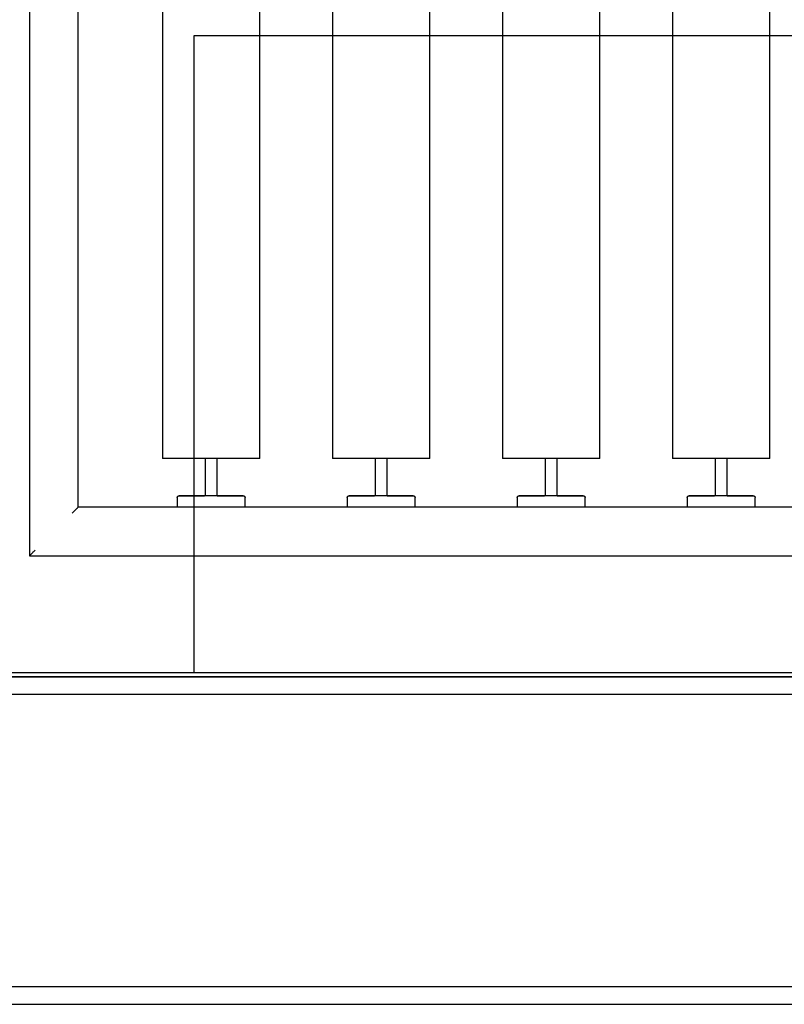
# Model space of a CAD drawing. Extents: x -47523 to 44331, y -18135 to 42541.
# Drawn here: x -9863 to -9471, y 11717 to 12222 of the extents above; entities that cross this region are included whole.
import ezdxf

# ---------------------------------------------------------------- set-up
doc = ezdxf.new("R2010")
doc.units = 0
for name, color, linetype in [('X-2864-HOT-F$0$A-GENM-____-MCUT', 11, 'CONTINUOUS'), ('X-2864-HOT-F$0$A-GENM-____-OTLN', 11, 'CONTINUOUS'), ('X-2864-HOT-F$0$A-WALL-____-MCUT', 8, 'CONTINUOUS'), ('X-2864-HOT-F$0$I-WALL-____-MCUT', 8, 'CONTINUOUS'), ('X-XREF', 7, 'CONTINUOUS')]:
    doc.layers.add(name, color=color, linetype=linetype)

# ---------------------------------------------------------------- blocks, each defined once
blk = doc.blocks.new('X-2864-HOT-F')
at = {"layer": 'X-2864-HOT-F$0$A-GENM-____-MCUT'}
for p, q in [((-13575.35, 11885.25), (-6264.35, 11885.25)), ((-6266.35, 11887.25), (-11173.28, 11887.25))]:
    blk.add_line(p, q, dxfattribs=at)
at = {"layer": 'X-2864-HOT-F$0$A-GENM-____-OTLN'}
for p, q in [((-9858.39, 12527.25), (-9858.39, 11947.25)), ((-9833.39, 11972.25), (-9833.39, 12502.25)), ((-9790.2, 12477.25), (-9790.2, 11997.25)), ((-9740.2, 11997.25), (-9740.2, 12477.25)), ((-9703.04, 12477.25), (-9703.04, 11997.25)), ((-9653.04, 11997.25), (-9653.04, 12477.25)), ((-9615.88, 12477.25), (-9615.88, 11997.25)), ((-9565.88, 11997.25), (-9565.88, 12477.25)), ((-9528.72, 12477.25), (-9528.72, 11997.25)), ((-9478.72, 11997.25), (-9478.72, 12477.25)), ((-9773.89, 12214.25), (-9173.89, 12214.25)), ((-9773.89, 11887.25), (-9773.89, 12214.25)), ((-9740.2, 11997.25), (-9790.2, 11997.25)), ((-9768.27, 11997.25), (-9768.27, 11978.18)), ((-9762.13, 11978.18), (-9762.13, 11997.25)), ((-9653.04, 11997.25), (-9703.04, 11997.25)), ((-9681.11, 11997.25), (-9681.11, 11978.18)), ((-9674.97, 11978.18), (-9674.97, 11997.25)), ((-9565.88, 11997.25), (-9615.88, 11997.25)), ((-9593.95, 11997.25), (-9593.95, 11978.18)), ((-9587.81, 11978.18), (-9587.81, 11997.25)), ((-9478.72, 11997.25), (-9528.72, 11997.25)), ((-9506.79, 11997.25), (-9506.79, 11978.18)), ((-9500.65, 11978.18), (-9500.65, 11997.25)), ((-9782.59, 11977.3), (-9782.58, 11977.34)), ((-9782.59, 11977.26), (-9782.59, 11977.3)), ((-9782.59, 11977.22), (-9782.59, 11977.26)), ((-9782.59, 11977.18), (-9782.59, 11977.22)), ((-9782.59, 11977.18), (-9782.59, 11972.25)), ((-9782.58, 11977.34), (-9782.57, 11977.38)), ((-9782.57, 11977.42), (-9782.56, 11977.46)), ((-9782.57, 11977.38), (-9782.57, 11977.42)), ((-9782.56, 11977.46), (-9782.54, 11977.49)), ((-9782.54, 11977.49), (-9782.53, 11977.53)), ((-9782.53, 11977.53), (-9782.52, 11977.57)), ((-9782.52, 11977.57), (-9782.5, 11977.6)), ((-9782.5, 11977.6), (-9782.48, 11977.64)), ((-9782.48, 11977.64), (-9782.46, 11977.68)), ((-9782.46, 11977.68), (-9782.44, 11977.71)), ((-9782.44, 11977.71), (-9782.42, 11977.74)), ((-9782.42, 11977.74), (-9782.4, 11977.78)), ((-9782.4, 11977.78), (-9782.37, 11977.81)), ((-9782.37, 11977.81), (-9782.35, 11977.84)), ((-9782.35, 11977.84), (-9782.32, 11977.87)), ((-9782.32, 11977.87), (-9782.29, 11977.9)), ((-9782.29, 11977.9), (-9782.26, 11977.92)), ((-9782.26, 11977.92), (-9782.23, 11977.95)), ((-9782.23, 11977.95), (-9782.2, 11977.97)), ((-9782.2, 11977.97), (-9782.17, 11978)), ((-9782.17, 11978), (-9782.13, 11978.02)), ((-9782.13, 11978.02), (-9782.1, 11978.04)), ((-9782.1, 11978.04), (-9782.07, 11978.06)), ((-9782.07, 11978.06), (-9782.03, 11978.08)), ((-9782.03, 11978.08), (-9781.99, 11978.1)), ((-9781.99, 11978.1), (-9781.96, 11978.11)), ((-9781.96, 11978.11), (-9781.92, 11978.12)), ((-9781.92, 11978.12), (-9781.88, 11978.14)), ((-9781.88, 11978.14), (-9781.84, 11978.15)), ((-9781.84, 11978.15), (-9781.8, 11978.16)), ((-9781.8, 11978.16), (-9781.76, 11978.16)), ((-9781.76, 11978.16), (-9781.72, 11978.17)), ((-9781.72, 11978.17), (-9781.68, 11978.17)), ((-9781.68, 11978.17), (-9781.64, 11978.18)), ((-9781.64, 11978.18), (-9781.6, 11978.18)), ((-9781.6, 11978.18), (-9781.59, 11978.18)), ((-9781.59, 11978.18), (-9781.58, 11978.18)), ((-9781.56, 11978.18), (-9781.59, 11978.18)), ((-9781.59, 11978.18), (-9781.59, 11978.18)), ((-9781.58, 11978.18), (-9781.54, 11978.18)), ((-9781.51, 11978.18), (-9781.56, 11978.18)), ((-9781.54, 11978.18), (-9781.48, 11978.18)), ((-9781.43, 11978.18), (-9781.51, 11978.18)), ((-9781.48, 11978.18), (-9781.38, 11978.18)), ((-9781.32, 11978.18), (-9781.43, 11978.18)), ((-9781.38, 11978.18), (-9781.27, 11978.18)), ((-9781.19, 11978.18), (-9781.32, 11978.18)), ((-9781.27, 11978.18), (-9781.12, 11978.18)), ((-9781.04, 11978.18), (-9781.19, 11978.18)), ((-9781.12, 11978.18), (-9780.96, 11978.18)), ((-9780.85, 11978.18), (-9781.04, 11978.18)), ((-9780.96, 11978.18), (-9780.76, 11978.18)), ((-9780.65, 11978.18), (-9780.85, 11978.18)), ((-9780.76, 11978.18), (-9780.54, 11978.18)), ((-9780.41, 11978.18), (-9780.65, 11978.18)), ((-9780.54, 11978.18), (-9780.3, 11978.18)), ((-9780.16, 11978.18), (-9780.41, 11978.18)), ((-9780.3, 11978.18), (-9780.03, 11978.18)), ((-9779.88, 11978.18), (-9780.16, 11978.18)), ((-9780.03, 11978.18), (-9779.74, 11978.18)), ((-9779.57, 11978.18), (-9779.88, 11978.18)), ((-9779.74, 11978.18), (-9779.43, 11978.18)), ((-9779.25, 11978.18), (-9779.57, 11978.18)), ((-9779.43, 11978.18), (-9779.09, 11978.18)), ((-9778.9, 11978.18), (-9779.25, 11978.18)), ((-9779.09, 11978.18), (-9778.73, 11978.18)), ((-9778.53, 11978.18), (-9778.9, 11978.18)), ((-9778.73, 11978.18), (-9778.35, 11978.18)), ((-9778.14, 11978.18), (-9778.53, 11978.18)), ((-9778.35, 11978.18), (-9777.95, 11978.18)), ((-9777.72, 11978.18), (-9778.14, 11978.18)), ((-9777.95, 11978.18), (-9777.53, 11978.18)), ((-9777.29, 11978.18), (-9777.72, 11978.18)), ((-9777.53, 11978.18), (-9777.08, 11978.18)), ((-9776.84, 11978.18), (-9777.29, 11978.18)), ((-9777.08, 11978.18), (-9776.62, 11978.18)), ((-9776.37, 11978.18), (-9776.84, 11978.18)), ((-9776.62, 11978.18), (-9776.14, 11978.18)), ((-9775.88, 11978.18), (-9776.37, 11978.18)), ((-9776.14, 11978.18), (-9775.65, 11978.18)), ((-9775.37, 11978.18), (-9775.88, 11978.18)), ((-9775.65, 11978.18), (-9775.13, 11978.18)), ((-9774.85, 11978.18), (-9775.37, 11978.18)), ((-9775.13, 11978.18), (-9774.6, 11978.18)), ((-9774.31, 11978.18), (-9774.85, 11978.18)), ((-9774.6, 11978.18), (-9774.06, 11978.18)), ((-9773.76, 11978.18), (-9774.31, 11978.18)), ((-9774.06, 11978.18), (-9773.5, 11978.18)), ((-9773.19, 11978.18), (-9773.76, 11978.18)), ((-9773.5, 11978.18), (-9772.93, 11978.18)), ((-9772.61, 11978.18), (-9773.19, 11978.18)), ((-9772.93, 11978.18), (-9772.34, 11978.18)), ((-9772.02, 11978.18), (-9772.61, 11978.18)), ((-9772.34, 11978.18), (-9771.75, 11978.18)), ((-9771.42, 11978.18), (-9772.02, 11978.18)), ((-9771.75, 11978.18), (-9771.14, 11978.18)), ((-9770.81, 11978.18), (-9771.42, 11978.18)), ((-9771.14, 11978.18), (-9770.52, 11978.18)), ((-9770.19, 11978.18), (-9770.81, 11978.18)), ((-9770.52, 11978.18), (-9769.9, 11978.18)), ((-9769.56, 11978.18), (-9770.19, 11978.18)), ((-9769.9, 11978.18), (-9769.27, 11978.18)), ((-9768.92, 11978.18), (-9769.56, 11978.18)), ((-9769.27, 11978.18), (-9768.63, 11978.18)), ((-9768.28, 11978.18), (-9768.92, 11978.18)), ((-9767.64, 11978.18), (-9768.28, 11978.18)), ((-9762.13, 11978.18), (-9768.27, 11978.18)), ((-9766.99, 11978.18), (-9767.64, 11978.18)), ((-9766.33, 11978.18), (-9766.99, 11978.18)), ((-9765.68, 11978.18), (-9766.33, 11978.18)), ((-9765.02, 11978.18), (-9765.68, 11978.18)), ((-9764.37, 11978.18), (-9765.02, 11978.18)), ((-9763.71, 11978.18), (-9764.37, 11978.18)), ((-9763.06, 11978.18), (-9763.71, 11978.18)), ((-9762.41, 11978.18), (-9763.06, 11978.18)), ((-9761.77, 11978.18), (-9762.41, 11978.18)), ((-9762.12, 11978.18), (-9761.48, 11978.18)), ((-9761.13, 11978.18), (-9761.77, 11978.18)), ((-9761.48, 11978.18), (-9760.84, 11978.18)), ((-9760.5, 11978.18), (-9761.13, 11978.18)), ((-9760.84, 11978.18), (-9760.21, 11978.18)), ((-9759.88, 11978.18), (-9760.5, 11978.18)), ((-9760.21, 11978.18), (-9759.59, 11978.18)), ((-9759.26, 11978.18), (-9759.88, 11978.18)), ((-9759.59, 11978.18), (-9758.98, 11978.18)), ((-9758.65, 11978.18), (-9759.26, 11978.18)), ((-9758.98, 11978.18), (-9758.38, 11978.18)), ((-9758.06, 11978.18), (-9758.65, 11978.18)), ((-9758.38, 11978.18), (-9757.79, 11978.18)), ((-9757.47, 11978.18), (-9758.06, 11978.18)), ((-9757.79, 11978.18), (-9757.21, 11978.18)), ((-9756.9, 11978.18), (-9757.47, 11978.18)), ((-9757.21, 11978.18), (-9756.64, 11978.18)), ((-9756.34, 11978.18), (-9756.9, 11978.18)), ((-9756.64, 11978.18), (-9756.09, 11978.18)), ((-9755.8, 11978.18), (-9756.34, 11978.18)), ((-9756.09, 11978.18), (-9755.55, 11978.18)), ((-9755.27, 11978.18), (-9755.8, 11978.18)), ((-9755.55, 11978.18), (-9755.03, 11978.18)), ((-9754.75, 11978.18), (-9755.27, 11978.18)), ((-9755.03, 11978.18), (-9754.52, 11978.18)), ((-9754.26, 11978.18), (-9754.75, 11978.18)), ((-9754.52, 11978.18), (-9754.04, 11978.18)), ((-9753.78, 11978.18), (-9754.26, 11978.18)), ((-9754.04, 11978.18), (-9753.56, 11978.18)), ((-9753.32, 11978.18), (-9753.78, 11978.18)), ((-9753.56, 11978.18), (-9753.11, 11978.18)), ((-9752.88, 11978.18), (-9753.32, 11978.18)), ((-9753.11, 11978.18), (-9752.68, 11978.18)), ((-9752.45, 11978.18), (-9752.88, 11978.18)), ((-9752.68, 11978.18), (-9752.27, 11978.18)), ((-9752.05, 11978.18), (-9752.45, 11978.18)), ((-9752.27, 11978.18), (-9751.87, 11978.18)), ((-9751.67, 11978.18), (-9752.05, 11978.18)), ((-9751.87, 11978.18), (-9751.5, 11978.18)), ((-9751.31, 11978.18), (-9751.67, 11978.18)), ((-9751.5, 11978.18), (-9751.15, 11978.18)), ((-9750.97, 11978.18), (-9751.31, 11978.18)), ((-9751.15, 11978.18), (-9750.83, 11978.18)), ((-9750.66, 11978.18), (-9750.97, 11978.18)), ((-9750.83, 11978.18), (-9750.52, 11978.18)), ((-9750.37, 11978.18), (-9750.66, 11978.18)), ((-9750.52, 11978.18), (-9750.24, 11978.18)), ((-9750.1, 11978.18), (-9750.37, 11978.18)), ((-9750.24, 11978.18), (-9749.99, 11978.18)), ((-9749.86, 11978.18), (-9750.1, 11978.18)), ((-9749.99, 11978.18), (-9749.75, 11978.18)), ((-9749.64, 11978.18), (-9749.86, 11978.18)), ((-9749.75, 11978.18), (-9749.55, 11978.18)), ((-9749.44, 11978.18), (-9749.64, 11978.18)), ((-9749.55, 11978.18), (-9749.36, 11978.18)), ((-9749.28, 11978.18), (-9749.44, 11978.18)), ((-9749.36, 11978.18), (-9749.21, 11978.18)), ((-9749.13, 11978.18), (-9749.28, 11978.18)), ((-9749.21, 11978.18), (-9749.08, 11978.18)), ((-9749.02, 11978.18), (-9749.13, 11978.18)), ((-9749.08, 11978.18), (-9748.97, 11978.18)), ((-9748.92, 11978.18), (-9749.02, 11978.18)), ((-9748.97, 11978.18), (-9748.89, 11978.18)), ((-9748.86, 11978.18), (-9748.92, 11978.18)), ((-9748.89, 11978.18), (-9748.84, 11978.18)), ((-9748.82, 11978.18), (-9748.86, 11978.18)), ((-9748.84, 11978.18), (-9748.81, 11978.18)), ((-9748.81, 11978.18), (-9748.82, 11978.18)), ((-9748.81, 11978.18), (-9748.77, 11978.18)), ((-9748.81, 11978.18), (-9748.81, 11978.18)), ((-9748.77, 11978.18), (-9748.73, 11978.18)), ((-9748.73, 11978.18), (-9748.69, 11978.17)), ((-9748.69, 11978.17), (-9748.65, 11978.17)), ((-9748.65, 11978.17), (-9748.61, 11978.16)), ((-9748.61, 11978.16), (-9748.57, 11978.15)), ((-9748.57, 11978.15), (-9748.53, 11978.14)), ((-9748.53, 11978.14), (-9748.49, 11978.13)), ((-9748.49, 11978.13), (-9748.45, 11978.11)), ((-9748.45, 11978.11), (-9748.42, 11978.1)), ((-9748.42, 11978.1), (-9748.38, 11978.08)), ((-9748.38, 11978.08), (-9748.34, 11978.07)), ((-9748.34, 11978.07), (-9748.31, 11978.05)), ((-9748.31, 11978.05), (-9748.28, 11978.03)), ((-9748.28, 11978.03), (-9748.24, 11978)), ((-9748.24, 11978), (-9748.21, 11977.98)), ((-9748.21, 11977.98), (-9748.18, 11977.96)), ((-9748.18, 11977.96), (-9748.15, 11977.93)), ((-9748.15, 11977.93), (-9748.12, 11977.9)), ((-9748.12, 11977.9), (-9748.09, 11977.88)), ((-9748.09, 11977.88), (-9748.06, 11977.85)), ((-9748.06, 11977.85), (-9748.04, 11977.82)), ((-9748.04, 11977.82), (-9748.01, 11977.78)), ((-9748.01, 11977.78), (-9747.99, 11977.75)), ((-9747.99, 11977.75), (-9747.96, 11977.72)), ((-9747.96, 11977.72), (-9747.94, 11977.68)), ((-9747.94, 11977.68), (-9747.92, 11977.65)), ((-9747.92, 11977.65), (-9747.91, 11977.61)), ((-9747.91, 11977.61), (-9747.89, 11977.58)), ((-9747.89, 11977.58), (-9747.87, 11977.54)), ((-9747.87, 11977.54), (-9747.86, 11977.5)), ((-9747.86, 11977.5), (-9747.85, 11977.47)), ((-9747.85, 11977.47), (-9747.84, 11977.43)), ((-9747.84, 11977.43), (-9747.83, 11977.39)), ((-9747.83, 11977.39), (-9747.82, 11977.35)), ((-9747.82, 11977.35), (-9747.81, 11977.31)), ((-9747.81, 11977.31), (-9747.81, 11977.27)), ((-9747.81, 11977.27), (-9747.81, 11977.23)), ((-9747.81, 11977.23), (-9747.81, 11977.19)), ((-9747.81, 11977.19), (-9747.81, 11977.18)), ((-9747.81, 11972.25), (-9747.81, 11977.18)), ((-9695.43, 11977.3), (-9695.42, 11977.34)), ((-9695.43, 11977.26), (-9695.43, 11977.3)), ((-9695.43, 11977.22), (-9695.43, 11977.26)), ((-9695.43, 11977.18), (-9695.43, 11977.22)), ((-9695.43, 11977.18), (-9695.43, 11972.25)), ((-9695.42, 11977.34), (-9695.41, 11977.38)), ((-9695.41, 11977.42), (-9695.4, 11977.46)), ((-9695.41, 11977.38), (-9695.41, 11977.42)), ((-9695.4, 11977.46), (-9695.38, 11977.49)), ((-9695.38, 11977.49), (-9695.37, 11977.53)), ((-9695.37, 11977.53), (-9695.36, 11977.57)), ((-9695.36, 11977.57), (-9695.34, 11977.6)), ((-9695.34, 11977.6), (-9695.32, 11977.64)), ((-9695.32, 11977.64), (-9695.3, 11977.68)), ((-9695.3, 11977.68), (-9695.28, 11977.71)), ((-9695.28, 11977.71), (-9695.26, 11977.74)), ((-9695.26, 11977.74), (-9695.24, 11977.78)), ((-9695.24, 11977.78), (-9695.21, 11977.81)), ((-9695.21, 11977.81), (-9695.19, 11977.84)), ((-9695.19, 11977.84), (-9695.16, 11977.87)), ((-9695.16, 11977.87), (-9695.13, 11977.9)), ((-9695.13, 11977.9), (-9695.1, 11977.92)), ((-9695.1, 11977.92), (-9695.07, 11977.95)), ((-9695.07, 11977.95), (-9695.04, 11977.97)), ((-9695.04, 11977.97), (-9695.01, 11978)), ((-9695.01, 11978), (-9694.98, 11978.02)), ((-9694.98, 11978.02), (-9694.94, 11978.04)), ((-9694.94, 11978.04), (-9694.91, 11978.06)), ((-9694.91, 11978.06), (-9694.87, 11978.08)), ((-9694.87, 11978.08), (-9694.83, 11978.1)), ((-9694.83, 11978.1), (-9694.8, 11978.11)), ((-9694.8, 11978.11), (-9694.76, 11978.12)), ((-9694.76, 11978.12), (-9694.72, 11978.14)), ((-9694.72, 11978.14), (-9694.68, 11978.15)), ((-9694.68, 11978.15), (-9694.64, 11978.16)), ((-9694.64, 11978.16), (-9694.6, 11978.16)), ((-9694.6, 11978.16), (-9694.57, 11978.17)), ((-9694.57, 11978.17), (-9694.53, 11978.17)), ((-9694.53, 11978.17), (-9694.49, 11978.18)), ((-9694.49, 11978.18), (-9694.45, 11978.18)), ((-9694.45, 11978.18), (-9694.43, 11978.18)), ((-9694.43, 11978.18), (-9694.42, 11978.18)), ((-9694.4, 11978.18), (-9694.43, 11978.18)), ((-9694.43, 11978.18), (-9694.43, 11978.18)), ((-9694.42, 11978.18), (-9694.38, 11978.18)), ((-9694.35, 11978.18), (-9694.4, 11978.18)), ((-9694.38, 11978.18), (-9694.32, 11978.18)), ((-9694.27, 11978.18), (-9694.35, 11978.18)), ((-9694.32, 11978.18), (-9694.23, 11978.18)), ((-9694.17, 11978.18), (-9694.27, 11978.18)), ((-9694.23, 11978.18), (-9694.11, 11978.18)), ((-9694.03, 11978.18), (-9694.17, 11978.18)), ((-9694.11, 11978.18), (-9693.96, 11978.18)), ((-9693.88, 11978.18), (-9694.03, 11978.18)), ((-9693.96, 11978.18), (-9693.8, 11978.18)), ((-9693.69, 11978.18), (-9693.88, 11978.18)), ((-9693.8, 11978.18), (-9693.6, 11978.18)), ((-9693.49, 11978.18), (-9693.69, 11978.18)), ((-9693.6, 11978.18), (-9693.38, 11978.18)), ((-9693.26, 11978.18), (-9693.49, 11978.18)), ((-9693.38, 11978.18), (-9693.14, 11978.18)), ((-9693, 11978.18), (-9693.26, 11978.18)), ((-9693.14, 11978.18), (-9692.87, 11978.18)), ((-9692.72, 11978.18), (-9693, 11978.18)), ((-9692.87, 11978.18), (-9692.58, 11978.18)), ((-9692.42, 11978.18), (-9692.72, 11978.18)), ((-9692.58, 11978.18), (-9692.27, 11978.18)), ((-9692.09, 11978.18), (-9692.42, 11978.18)), ((-9692.27, 11978.18), (-9691.93, 11978.18)), ((-9691.74, 11978.18), (-9692.09, 11978.18)), ((-9691.93, 11978.18), (-9691.57, 11978.18)), ((-9691.37, 11978.18), (-9691.74, 11978.18)), ((-9691.57, 11978.18), (-9691.19, 11978.18)), ((-9690.98, 11978.18), (-9691.37, 11978.18)), ((-9691.19, 11978.18), (-9690.79, 11978.18)), ((-9690.56, 11978.18), (-9690.98, 11978.18)), ((-9690.79, 11978.18), (-9690.37, 11978.18)), ((-9690.13, 11978.18), (-9690.56, 11978.18)), ((-9690.37, 11978.18), (-9689.92, 11978.18)), ((-9689.68, 11978.18), (-9690.13, 11978.18)), ((-9689.92, 11978.18), (-9689.46, 11978.18)), ((-9689.21, 11978.18), (-9689.68, 11978.18)), ((-9689.46, 11978.18), (-9688.98, 11978.18)), ((-9688.72, 11978.18), (-9689.21, 11978.18)), ((-9688.98, 11978.18), (-9688.49, 11978.18)), ((-9688.21, 11978.18), (-9688.72, 11978.18)), ((-9688.49, 11978.18), (-9687.97, 11978.18)), ((-9687.69, 11978.18), (-9688.21, 11978.18)), ((-9687.97, 11978.18), (-9687.44, 11978.18)), ((-9687.15, 11978.18), (-9687.69, 11978.18)), ((-9687.44, 11978.18), (-9686.9, 11978.18)), ((-9686.6, 11978.18), (-9687.15, 11978.18)), ((-9686.9, 11978.18), (-9686.34, 11978.18)), ((-9686.03, 11978.18), (-9686.6, 11978.18)), ((-9686.34, 11978.18), (-9685.77, 11978.18)), ((-9685.45, 11978.18), (-9686.03, 11978.18)), ((-9685.77, 11978.18), (-9685.18, 11978.18)), ((-9684.86, 11978.18), (-9685.45, 11978.18)), ((-9685.18, 11978.18), (-9684.59, 11978.18)), ((-9684.26, 11978.18), (-9684.86, 11978.18)), ((-9684.59, 11978.18), (-9683.98, 11978.18)), ((-9683.65, 11978.18), (-9684.26, 11978.18)), ((-9683.98, 11978.18), (-9683.37, 11978.18)), ((-9683.03, 11978.18), (-9683.65, 11978.18)), ((-9683.37, 11978.18), (-9682.74, 11978.18)), ((-9682.4, 11978.18), (-9683.03, 11978.18)), ((-9682.74, 11978.18), (-9682.11, 11978.18)), ((-9681.77, 11978.18), (-9682.4, 11978.18)), ((-9682.11, 11978.18), (-9681.47, 11978.18)), ((-9681.12, 11978.18), (-9681.77, 11978.18)), ((-9680.48, 11978.18), (-9681.12, 11978.18)), ((-9674.97, 11978.18), (-9681.11, 11978.18)), ((-9679.83, 11978.18), (-9680.48, 11978.18)), ((-9679.17, 11978.18), (-9679.83, 11978.18)), ((-9678.52, 11978.18), (-9679.17, 11978.18)), ((-9677.86, 11978.18), (-9678.52, 11978.18)), ((-9677.21, 11978.18), (-9677.86, 11978.18)), ((-9676.55, 11978.18), (-9677.21, 11978.18)), ((-9675.9, 11978.18), (-9676.55, 11978.18)), ((-9675.25, 11978.18), (-9675.9, 11978.18)), ((-9674.61, 11978.18), (-9675.25, 11978.18)), ((-9674.96, 11978.18), (-9674.32, 11978.18)), ((-9673.97, 11978.18), (-9674.61, 11978.18)), ((-9674.32, 11978.18), (-9673.68, 11978.18)), ((-9673.34, 11978.18), (-9673.97, 11978.18)), ((-9673.68, 11978.18), (-9673.05, 11978.18)), ((-9672.72, 11978.18), (-9673.34, 11978.18)), ((-9673.05, 11978.18), (-9672.43, 11978.18)), ((-9672.1, 11978.18), (-9672.72, 11978.18)), ((-9672.43, 11978.18), (-9671.82, 11978.18)), ((-9671.49, 11978.18), (-9672.1, 11978.18)), ((-9671.82, 11978.18), (-9671.22, 11978.18)), ((-9670.9, 11978.18), (-9671.49, 11978.18)), ((-9671.22, 11978.18), (-9670.63, 11978.18)), ((-9670.31, 11978.18), (-9670.9, 11978.18)), ((-9670.63, 11978.18), (-9670.05, 11978.18)), ((-9669.74, 11978.18), (-9670.31, 11978.18)), ((-9670.05, 11978.18), (-9669.48, 11978.18)), ((-9669.18, 11978.18), (-9669.74, 11978.18)), ((-9669.48, 11978.18), (-9668.93, 11978.18)), ((-9668.64, 11978.18), (-9669.18, 11978.18)), ((-9668.93, 11978.18), (-9668.39, 11978.18)), ((-9668.11, 11978.18), (-9668.64, 11978.18)), ((-9668.39, 11978.18), (-9667.87, 11978.18)), ((-9667.6, 11978.18), (-9668.11, 11978.18)), ((-9667.87, 11978.18), (-9667.36, 11978.18)), ((-9667.1, 11978.18), (-9667.6, 11978.18)), ((-9667.36, 11978.18), (-9666.88, 11978.18)), ((-9666.62, 11978.18), (-9667.1, 11978.18)), ((-9666.88, 11978.18), (-9666.4, 11978.18)), ((-9666.16, 11978.18), (-9666.62, 11978.18)), ((-9666.4, 11978.18), (-9665.95, 11978.18)), ((-9665.72, 11978.18), (-9666.16, 11978.18)), ((-9665.95, 11978.18), (-9665.52, 11978.18)), ((-9665.29, 11978.18), (-9665.72, 11978.18)), ((-9665.52, 11978.18), (-9665.11, 11978.18)), ((-9664.89, 11978.18), (-9665.29, 11978.18)), ((-9665.11, 11978.18), (-9664.71, 11978.18)), ((-9664.51, 11978.18), (-9664.89, 11978.18)), ((-9664.71, 11978.18), (-9664.34, 11978.18)), ((-9664.15, 11978.18), (-9664.51, 11978.18)), ((-9664.34, 11978.18), (-9663.99, 11978.18)), ((-9663.81, 11978.18), (-9664.15, 11978.18)), ((-9663.99, 11978.18), (-9663.67, 11978.18)), ((-9663.5, 11978.18), (-9663.81, 11978.18)), ((-9663.67, 11978.18), (-9663.36, 11978.18)), ((-9663.21, 11978.18), (-9663.5, 11978.18)), ((-9663.36, 11978.18), (-9663.08, 11978.18)), ((-9662.94, 11978.18), (-9663.21, 11978.18)), ((-9663.08, 11978.18), (-9662.83, 11978.18)), ((-9662.7, 11978.18), (-9662.94, 11978.18)), ((-9662.83, 11978.18), (-9662.59, 11978.18)), ((-9662.48, 11978.18), (-9662.7, 11978.18)), ((-9662.59, 11978.18), (-9662.39, 11978.18)), ((-9662.29, 11978.18), (-9662.48, 11978.18)), ((-9662.39, 11978.18), (-9662.2, 11978.18)), ((-9662.12, 11978.18), (-9662.29, 11978.18)), ((-9662.2, 11978.18), (-9662.05, 11978.18)), ((-9661.97, 11978.18), (-9662.12, 11978.18)), ((-9662.05, 11978.18), (-9661.92, 11978.18)), ((-9661.86, 11978.18), (-9661.97, 11978.18)), ((-9661.92, 11978.18), (-9661.81, 11978.18)), ((-9661.76, 11978.18), (-9661.86, 11978.18)), ((-9661.81, 11978.18), (-9661.73, 11978.18)), ((-9661.7, 11978.18), (-9661.76, 11978.18)), ((-9661.73, 11978.18), (-9661.68, 11978.18)), ((-9661.66, 11978.18), (-9661.7, 11978.18)), ((-9661.68, 11978.18), (-9661.65, 11978.18)), ((-9661.65, 11978.18), (-9661.66, 11978.18)), ((-9661.65, 11978.18), (-9661.61, 11978.18)), ((-9661.65, 11978.18), (-9661.65, 11978.18)), ((-9661.61, 11978.18), (-9661.57, 11978.18)), ((-9661.57, 11978.18), (-9661.53, 11978.17)), ((-9661.53, 11978.17), (-9661.49, 11978.17)), ((-9661.49, 11978.17), (-9661.45, 11978.16)), ((-9661.45, 11978.16), (-9661.41, 11978.15)), ((-9661.41, 11978.15), (-9661.37, 11978.14)), ((-9661.37, 11978.14), (-9661.33, 11978.13)), ((-9661.33, 11978.13), (-9661.29, 11978.11)), ((-9661.29, 11978.11), (-9661.26, 11978.1)), ((-9661.26, 11978.1), (-9661.22, 11978.08)), ((-9661.22, 11978.08), (-9661.19, 11978.07)), ((-9661.19, 11978.07), (-9661.15, 11978.05)), ((-9661.15, 11978.05), (-9661.12, 11978.03)), ((-9661.12, 11978.03), (-9661.08, 11978)), ((-9661.08, 11978), (-9661.05, 11977.98)), ((-9661.05, 11977.98), (-9661.02, 11977.96)), ((-9661.02, 11977.96), (-9660.99, 11977.93)), ((-9660.99, 11977.93), (-9660.96, 11977.9)), ((-9660.96, 11977.9), (-9660.93, 11977.88)), ((-9660.93, 11977.88), (-9660.9, 11977.85)), ((-9660.9, 11977.85), (-9660.88, 11977.82)), ((-9660.88, 11977.82), (-9660.85, 11977.78)), ((-9660.85, 11977.78), (-9660.83, 11977.75)), ((-9660.83, 11977.75), (-9660.81, 11977.72)), ((-9660.81, 11977.72), (-9660.78, 11977.68)), ((-9660.78, 11977.68), (-9660.76, 11977.65)), ((-9660.76, 11977.65), (-9660.75, 11977.61)), ((-9660.75, 11977.61), (-9660.73, 11977.58)), ((-9660.73, 11977.58), (-9660.71, 11977.54)), ((-9660.71, 11977.54), (-9660.7, 11977.5)), ((-9660.7, 11977.5), (-9660.69, 11977.47)), ((-9660.69, 11977.47), (-9660.68, 11977.43)), ((-9660.68, 11977.43), (-9660.67, 11977.39)), ((-9660.67, 11977.39), (-9660.66, 11977.35)), ((-9660.66, 11977.35), (-9660.66, 11977.31)), ((-9660.66, 11977.31), (-9660.65, 11977.27)), ((-9660.65, 11977.27), (-9660.65, 11977.23)), ((-9660.65, 11977.23), (-9660.65, 11977.19)), ((-9660.65, 11977.19), (-9660.65, 11977.18)), ((-9660.65, 11972.25), (-9660.65, 11977.18)), ((-9608.28, 11977.18), (-9608.27, 11977.22)), ((-9608.28, 11977.18), (-9608.28, 11972.25)), ((-9608.27, 11977.3), (-9608.26, 11977.34)), ((-9608.27, 11977.26), (-9608.27, 11977.3)), ((-9608.27, 11977.22), (-9608.27, 11977.26)), ((-9608.26, 11977.38), (-9608.25, 11977.42)), ((-9608.26, 11977.34), (-9608.26, 11977.38)), ((-9608.25, 11977.42), (-9608.24, 11977.46)), ((-9608.24, 11977.46), (-9608.22, 11977.49)), ((-9608.22, 11977.49), (-9608.21, 11977.53)), ((-9608.21, 11977.53), (-9608.2, 11977.57)), ((-9608.2, 11977.57), (-9608.18, 11977.6)), ((-9608.18, 11977.6), (-9608.16, 11977.64)), ((-9608.16, 11977.64), (-9608.14, 11977.68)), ((-9608.14, 11977.68), (-9608.12, 11977.71)), ((-9608.12, 11977.71), (-9608.1, 11977.74)), ((-9608.1, 11977.74), (-9608.08, 11977.78)), ((-9608.08, 11977.78), (-9608.05, 11977.81)), ((-9608.05, 11977.81), (-9608.03, 11977.84)), ((-9608.03, 11977.84), (-9608, 11977.87)), ((-9608, 11977.87), (-9607.97, 11977.9)), ((-9607.97, 11977.9), (-9607.94, 11977.92)), ((-9607.94, 11977.92), (-9607.91, 11977.95)), ((-9607.91, 11977.95), (-9607.88, 11977.97)), ((-9607.88, 11977.97), (-9607.85, 11978)), ((-9607.85, 11978), (-9607.82, 11978.02)), ((-9607.82, 11978.02), (-9607.78, 11978.04)), ((-9607.78, 11978.04), (-9607.75, 11978.06)), ((-9607.75, 11978.06), (-9607.71, 11978.08)), ((-9607.71, 11978.08), (-9607.67, 11978.1)), ((-9607.67, 11978.1), (-9607.64, 11978.11)), ((-9607.64, 11978.11), (-9607.6, 11978.12)), ((-9607.6, 11978.12), (-9607.56, 11978.14)), ((-9607.56, 11978.14), (-9607.52, 11978.15)), ((-9607.52, 11978.15), (-9607.48, 11978.16)), ((-9607.48, 11978.16), (-9607.45, 11978.16)), ((-9607.45, 11978.16), (-9607.41, 11978.17)), ((-9607.41, 11978.17), (-9607.37, 11978.17)), ((-9607.37, 11978.17), (-9607.33, 11978.18)), ((-9607.33, 11978.18), (-9607.29, 11978.18)), ((-9607.29, 11978.18), (-9607.28, 11978.18)), ((-9607.28, 11978.18), (-9607.26, 11978.18)), ((-9607.27, 11978.18), (-9607.28, 11978.18)), ((-9607.24, 11978.18), (-9607.27, 11978.18)), ((-9607.26, 11978.18), (-9607.22, 11978.18)), ((-9607.19, 11978.18), (-9607.24, 11978.18)), ((-9607.22, 11978.18), (-9607.16, 11978.18)), ((-9607.11, 11978.18), (-9607.19, 11978.18)), ((-9607.16, 11978.18), (-9607.07, 11978.18)), ((-9607.01, 11978.18), (-9607.11, 11978.18)), ((-9607.07, 11978.18), (-9606.95, 11978.18)), ((-9606.87, 11978.18), (-9607.01, 11978.18)), ((-9606.95, 11978.18), (-9606.81, 11978.18)), ((-9606.72, 11978.18), (-9606.87, 11978.18)), ((-9606.81, 11978.18), (-9606.64, 11978.18)), ((-9606.54, 11978.18), (-9606.72, 11978.18)), ((-9606.64, 11978.18), (-9606.44, 11978.18)), ((-9606.33, 11978.18), (-9606.54, 11978.18)), ((-9606.44, 11978.18), (-9606.22, 11978.18)), ((-9606.1, 11978.18), (-9606.33, 11978.18)), ((-9606.22, 11978.18), (-9605.98, 11978.18)), ((-9605.84, 11978.18), (-9606.1, 11978.18)), ((-9605.98, 11978.18), (-9605.71, 11978.18)), ((-9605.56, 11978.18), (-9605.84, 11978.18)), ((-9605.71, 11978.18), (-9605.42, 11978.18)), ((-9605.26, 11978.18), (-9605.56, 11978.18)), ((-9605.42, 11978.18), (-9605.11, 11978.18)), ((-9604.93, 11978.18), (-9605.26, 11978.18)), ((-9605.11, 11978.18), (-9604.77, 11978.18)), ((-9604.58, 11978.18), (-9604.93, 11978.18)), ((-9604.77, 11978.18), (-9604.41, 11978.18)), ((-9604.21, 11978.18), (-9604.58, 11978.18)), ((-9604.41, 11978.18), (-9604.03, 11978.18)), ((-9603.82, 11978.18), (-9604.21, 11978.18)), ((-9604.03, 11978.18), (-9603.63, 11978.18)), ((-9603.4, 11978.18), (-9603.82, 11978.18)), ((-9603.63, 11978.18), (-9603.21, 11978.18)), ((-9602.97, 11978.18), (-9603.4, 11978.18)), ((-9603.21, 11978.18), (-9602.76, 11978.18)), ((-9602.52, 11978.18), (-9602.97, 11978.18)), ((-9602.76, 11978.18), (-9602.3, 11978.18)), ((-9602.05, 11978.18), (-9602.52, 11978.18)), ((-9602.3, 11978.18), (-9601.82, 11978.18)), ((-9601.56, 11978.18), (-9602.05, 11978.18)), ((-9601.82, 11978.18), (-9601.33, 11978.18)), ((-9601.05, 11978.18), (-9601.56, 11978.18)), ((-9601.33, 11978.18), (-9600.81, 11978.18)), ((-9600.53, 11978.18), (-9601.05, 11978.18)), ((-9600.81, 11978.18), (-9600.28, 11978.18)), ((-9599.99, 11978.18), (-9600.53, 11978.18)), ((-9600.28, 11978.18), (-9599.74, 11978.18)), ((-9599.44, 11978.18), (-9599.99, 11978.18)), ((-9599.74, 11978.18), (-9599.18, 11978.18)), ((-9598.87, 11978.18), (-9599.44, 11978.18)), ((-9599.18, 11978.18), (-9598.61, 11978.18)), ((-9598.29, 11978.18), (-9598.87, 11978.18)), ((-9598.61, 11978.18), (-9598.02, 11978.18)), ((-9597.7, 11978.18), (-9598.29, 11978.18)), ((-9598.02, 11978.18), (-9597.43, 11978.18)), ((-9597.1, 11978.18), (-9597.7, 11978.18)), ((-9597.43, 11978.18), (-9596.82, 11978.18)), ((-9596.49, 11978.18), (-9597.1, 11978.18)), ((-9596.82, 11978.18), (-9596.21, 11978.18)), ((-9595.87, 11978.18), (-9596.49, 11978.18)), ((-9596.21, 11978.18), (-9595.58, 11978.18)), ((-9595.24, 11978.18), (-9595.87, 11978.18)), ((-9595.58, 11978.18), (-9594.95, 11978.18)), ((-9594.61, 11978.18), (-9595.24, 11978.18)), ((-9594.95, 11978.18), (-9594.31, 11978.18)), ((-9593.96, 11978.18), (-9594.61, 11978.18)), ((-9593.32, 11978.18), (-9593.96, 11978.18)), ((-9587.81, 11978.18), (-9593.95, 11978.18)), ((-9592.67, 11978.18), (-9593.32, 11978.18)), ((-9592.02, 11978.18), (-9592.67, 11978.18)), ((-9591.36, 11978.18), (-9592.02, 11978.18)), ((-9590.7, 11978.18), (-9591.36, 11978.18)), ((-9590.05, 11978.18), (-9590.7, 11978.18)), ((-9589.39, 11978.18), (-9590.05, 11978.18)), ((-9588.74, 11978.18), (-9589.39, 11978.18)), ((-9588.09, 11978.18), (-9588.74, 11978.18)), ((-9587.45, 11978.18), (-9588.09, 11978.18)), ((-9587.8, 11978.18), (-9587.16, 11978.18)), ((-9586.81, 11978.18), (-9587.45, 11978.18)), ((-9587.16, 11978.18), (-9586.52, 11978.18)), ((-9586.18, 11978.18), (-9586.81, 11978.18)), ((-9586.52, 11978.18), (-9585.89, 11978.18)), ((-9585.56, 11978.18), (-9586.18, 11978.18)), ((-9585.89, 11978.18), (-9585.27, 11978.18)), ((-9584.94, 11978.18), (-9585.56, 11978.18)), ((-9585.27, 11978.18), (-9584.66, 11978.18)), ((-9584.33, 11978.18), (-9584.94, 11978.18)), ((-9584.66, 11978.18), (-9584.06, 11978.18)), ((-9583.74, 11978.18), (-9584.33, 11978.18)), ((-9584.06, 11978.18), (-9583.47, 11978.18)), ((-9583.15, 11978.18), (-9583.74, 11978.18)), ((-9583.47, 11978.18), (-9582.89, 11978.18)), ((-9582.58, 11978.18), (-9583.15, 11978.18)), ((-9582.89, 11978.18), (-9582.32, 11978.18)), ((-9582.02, 11978.18), (-9582.58, 11978.18)), ((-9582.32, 11978.18), (-9581.77, 11978.18)), ((-9581.48, 11978.18), (-9582.02, 11978.18)), ((-9581.77, 11978.18), (-9581.23, 11978.18)), ((-9580.95, 11978.18), (-9581.48, 11978.18)), ((-9581.23, 11978.18), (-9580.71, 11978.18)), ((-9580.44, 11978.18), (-9580.95, 11978.18)), ((-9580.71, 11978.18), (-9580.21, 11978.18)), ((-9579.94, 11978.18), (-9580.44, 11978.18)), ((-9580.21, 11978.18), (-9579.72, 11978.18)), ((-9579.46, 11978.18), (-9579.94, 11978.18)), ((-9579.72, 11978.18), (-9579.25, 11978.18)), ((-9579, 11978.18), (-9579.46, 11978.18)), ((-9579.25, 11978.18), (-9578.79, 11978.18)), ((-9578.56, 11978.18), (-9579, 11978.18)), ((-9578.79, 11978.18), (-9578.36, 11978.18)), ((-9578.13, 11978.18), (-9578.56, 11978.18)), ((-9578.36, 11978.18), (-9577.95, 11978.18)), ((-9577.73, 11978.18), (-9578.13, 11978.18)), ((-9577.95, 11978.18), (-9577.55, 11978.18)), ((-9577.35, 11978.18), (-9577.73, 11978.18)), ((-9577.55, 11978.18), (-9577.18, 11978.18)), ((-9576.99, 11978.18), (-9577.35, 11978.18)), ((-9577.18, 11978.18), (-9576.83, 11978.18)), ((-9576.65, 11978.18), (-9576.99, 11978.18)), ((-9576.83, 11978.18), (-9576.51, 11978.18)), ((-9576.34, 11978.18), (-9576.65, 11978.18)), ((-9576.51, 11978.18), (-9576.2, 11978.18)), ((-9576.05, 11978.18), (-9576.34, 11978.18)), ((-9576.2, 11978.18), (-9575.92, 11978.18)), ((-9575.78, 11978.18), (-9576.05, 11978.18)), ((-9575.92, 11978.18), (-9575.67, 11978.18)), ((-9575.54, 11978.18), (-9575.78, 11978.18)), ((-9575.67, 11978.18), (-9575.43, 11978.18)), ((-9575.32, 11978.18), (-9575.54, 11978.18)), ((-9575.43, 11978.18), (-9575.23, 11978.18)), ((-9575.13, 11978.18), (-9575.32, 11978.18)), ((-9575.23, 11978.18), (-9575.05, 11978.18)), ((-9574.96, 11978.18), (-9575.13, 11978.18)), ((-9575.05, 11978.18), (-9574.89, 11978.18)), ((-9574.81, 11978.18), (-9574.96, 11978.18)), ((-9574.89, 11978.18), (-9574.76, 11978.18)), ((-9574.7, 11978.18), (-9574.81, 11978.18)), ((-9574.76, 11978.18), (-9574.65, 11978.18)), ((-9574.61, 11978.18), (-9574.7, 11978.18)), ((-9574.65, 11978.18), (-9574.57, 11978.18)), ((-9574.54, 11978.18), (-9574.61, 11978.18)), ((-9574.57, 11978.18), (-9574.52, 11978.18)), ((-9574.5, 11978.18), (-9574.54, 11978.18)), ((-9574.52, 11978.18), (-9574.49, 11978.18)), ((-9574.49, 11978.18), (-9574.5, 11978.18)), ((-9574.49, 11978.18), (-9574.45, 11978.18)), ((-9574.49, 11978.18), (-9574.49, 11978.18)), ((-9574.45, 11978.18), (-9574.41, 11978.18)), ((-9574.41, 11978.18), (-9574.37, 11978.17)), ((-9574.37, 11978.17), (-9574.33, 11978.17)), ((-9574.33, 11978.17), (-9574.29, 11978.16)), ((-9574.29, 11978.16), (-9574.25, 11978.15)), ((-9574.25, 11978.15), (-9574.21, 11978.14)), ((-9574.21, 11978.14), (-9574.17, 11978.13)), ((-9574.17, 11978.13), (-9574.14, 11978.11)), ((-9574.14, 11978.11), (-9574.1, 11978.1)), ((-9574.1, 11978.1), (-9574.06, 11978.08)), ((-9574.06, 11978.08), (-9574.03, 11978.07)), ((-9574.03, 11978.07), (-9573.99, 11978.05)), ((-9573.99, 11978.05), (-9573.96, 11978.03)), ((-9573.96, 11978.03), (-9573.92, 11978)), ((-9573.92, 11978), (-9573.89, 11977.98)), ((-9573.89, 11977.98), (-9573.86, 11977.96)), ((-9573.86, 11977.96), (-9573.83, 11977.93)), ((-9573.83, 11977.93), (-9573.8, 11977.9)), ((-9573.8, 11977.9), (-9573.77, 11977.88)), ((-9573.77, 11977.88), (-9573.74, 11977.85)), ((-9573.74, 11977.85), (-9573.72, 11977.82)), ((-9573.72, 11977.82), (-9573.69, 11977.78)), ((-9573.69, 11977.78), (-9573.67, 11977.75)), ((-9573.67, 11977.75), (-9573.65, 11977.72)), ((-9573.65, 11977.72), (-9573.63, 11977.68)), ((-9573.63, 11977.68), (-9573.61, 11977.65)), ((-9573.61, 11977.65), (-9573.59, 11977.61)), ((-9573.59, 11977.61), (-9573.57, 11977.58)), ((-9573.57, 11977.58), (-9573.56, 11977.54)), ((-9573.56, 11977.54), (-9573.54, 11977.5)), ((-9573.54, 11977.5), (-9573.53, 11977.47)), ((-9573.53, 11977.47), (-9573.52, 11977.43)), ((-9573.52, 11977.43), (-9573.51, 11977.39)), ((-9573.51, 11977.39), (-9573.5, 11977.35)), ((-9573.5, 11977.35), (-9573.5, 11977.31)), ((-9573.5, 11977.31), (-9573.49, 11977.27)), ((-9573.49, 11977.27), (-9573.49, 11977.23)), ((-9573.49, 11977.23), (-9573.49, 11977.19)), ((-9573.49, 11977.19), (-9573.49, 11977.18)), ((-9573.49, 11972.25), (-9573.49, 11977.18)), ((-9521.12, 11977.22), (-9521.11, 11977.26)), ((-9521.12, 11977.18), (-9521.12, 11977.22)), ((-9521.12, 11977.18), (-9521.12, 11972.25)), ((-9521.11, 11977.3), (-9521.1, 11977.34)), ((-9521.11, 11977.26), (-9521.11, 11977.3)), ((-9521.1, 11977.38), (-9521.09, 11977.42)), ((-9521.1, 11977.34), (-9521.1, 11977.38)), ((-9521.09, 11977.42), (-9521.08, 11977.46)), ((-9521.08, 11977.46), (-9521.07, 11977.49)), ((-9521.07, 11977.49), (-9521.05, 11977.53)), ((-9521.05, 11977.53), (-9521.04, 11977.57)), ((-9521.04, 11977.57), (-9521.02, 11977.6)), ((-9521.02, 11977.6), (-9521, 11977.64)), ((-9521, 11977.64), (-9520.98, 11977.68)), ((-9520.98, 11977.68), (-9520.96, 11977.71)), ((-9520.96, 11977.71), (-9520.94, 11977.74)), ((-9520.94, 11977.74), (-9520.92, 11977.78)), ((-9520.92, 11977.78), (-9520.89, 11977.81)), ((-9520.89, 11977.81), (-9520.87, 11977.84)), ((-9520.87, 11977.84), (-9520.84, 11977.87)), ((-9520.84, 11977.87), (-9520.81, 11977.9)), ((-9520.81, 11977.9), (-9520.78, 11977.92)), ((-9520.78, 11977.92), (-9520.75, 11977.95)), ((-9520.75, 11977.95), (-9520.72, 11977.97)), ((-9520.72, 11977.97), (-9520.69, 11978)), ((-9520.69, 11978), (-9520.66, 11978.02)), ((-9520.66, 11978.02), (-9520.62, 11978.04)), ((-9520.62, 11978.04), (-9520.59, 11978.06)), ((-9520.59, 11978.06), (-9520.55, 11978.08)), ((-9520.55, 11978.08), (-9520.52, 11978.1)), ((-9520.52, 11978.1), (-9520.48, 11978.11)), ((-9520.48, 11978.11), (-9520.44, 11978.12)), ((-9520.44, 11978.12), (-9520.4, 11978.14)), ((-9520.4, 11978.14), (-9520.36, 11978.15)), ((-9520.36, 11978.15), (-9520.33, 11978.16)), ((-9520.33, 11978.16), (-9520.29, 11978.16)), ((-9520.29, 11978.16), (-9520.25, 11978.17)), ((-9520.25, 11978.17), (-9520.21, 11978.17)), ((-9520.21, 11978.17), (-9520.17, 11978.18)), ((-9520.17, 11978.18), (-9520.13, 11978.18)), ((-9520.13, 11978.18), (-9520.12, 11978.18)), ((-9520.12, 11978.18), (-9520.1, 11978.18)), ((-9520.11, 11978.18), (-9520.12, 11978.18)), ((-9520.08, 11978.18), (-9520.11, 11978.18)), ((-9520.1, 11978.18), (-9520.06, 11978.18)), ((-9520.03, 11978.18), (-9520.08, 11978.18)), ((-9520.06, 11978.18), (-9520, 11978.18)), ((-9519.95, 11978.18), (-9520.03, 11978.18)), ((-9520, 11978.18), (-9519.91, 11978.18)), ((-9519.85, 11978.18), (-9519.95, 11978.18)), ((-9519.91, 11978.18), (-9519.79, 11978.18)), ((-9519.72, 11978.18), (-9519.85, 11978.18)), ((-9519.79, 11978.18), (-9519.65, 11978.18)), ((-9519.56, 11978.18), (-9519.72, 11978.18)), ((-9519.65, 11978.18), (-9519.48, 11978.18)), ((-9519.38, 11978.18), (-9519.56, 11978.18)), ((-9519.48, 11978.18), (-9519.28, 11978.18)), ((-9519.17, 11978.18), (-9519.38, 11978.18)), ((-9519.28, 11978.18), (-9519.07, 11978.18)), ((-9518.94, 11978.18), (-9519.17, 11978.18)), ((-9519.07, 11978.18), (-9518.82, 11978.18)), ((-9518.68, 11978.18), (-9518.94, 11978.18)), ((-9518.82, 11978.18), (-9518.55, 11978.18)), ((-9518.4, 11978.18), (-9518.68, 11978.18)), ((-9518.55, 11978.18), (-9518.26, 11978.18)), ((-9518.1, 11978.18), (-9518.4, 11978.18)), ((-9518.26, 11978.18), (-9517.95, 11978.18)), ((-9517.77, 11978.18), (-9518.1, 11978.18)), ((-9517.95, 11978.18), (-9517.61, 11978.18)), ((-9517.42, 11978.18), (-9517.77, 11978.18)), ((-9517.61, 11978.18), (-9517.25, 11978.18)), ((-9517.05, 11978.18), (-9517.42, 11978.18)), ((-9517.25, 11978.18), (-9516.87, 11978.18)), ((-9516.66, 11978.18), (-9517.05, 11978.18)), ((-9516.87, 11978.18), (-9516.47, 11978.18)), ((-9516.24, 11978.18), (-9516.66, 11978.18)), ((-9516.47, 11978.18), (-9516.05, 11978.18)), ((-9515.81, 11978.18), (-9516.24, 11978.18)), ((-9516.05, 11978.18), (-9515.6, 11978.18)), ((-9515.36, 11978.18), (-9515.81, 11978.18)), ((-9515.6, 11978.18), (-9515.14, 11978.18)), ((-9514.89, 11978.18), (-9515.36, 11978.18)), ((-9515.14, 11978.18), (-9514.66, 11978.18)), ((-9514.4, 11978.18), (-9514.89, 11978.18)), ((-9514.66, 11978.18), (-9514.17, 11978.18)), ((-9513.89, 11978.18), (-9514.4, 11978.18)), ((-9514.17, 11978.18), (-9513.65, 11978.18)), ((-9513.37, 11978.18), (-9513.89, 11978.18)), ((-9513.65, 11978.18), (-9513.12, 11978.18)), ((-9512.83, 11978.18), (-9513.37, 11978.18)), ((-9513.12, 11978.18), (-9512.58, 11978.18)), ((-9512.28, 11978.18), (-9512.83, 11978.18)), ((-9512.58, 11978.18), (-9512.02, 11978.18)), ((-9511.71, 11978.18), (-9512.28, 11978.18)), ((-9512.02, 11978.18), (-9511.45, 11978.18)), ((-9511.13, 11978.18), (-9511.71, 11978.18)), ((-9511.45, 11978.18), (-9510.86, 11978.18)), ((-9510.54, 11978.18), (-9511.13, 11978.18)), ((-9510.86, 11978.18), (-9510.27, 11978.18)), ((-9509.94, 11978.18), (-9510.54, 11978.18)), ((-9510.27, 11978.18), (-9509.66, 11978.18)), ((-9509.33, 11978.18), (-9509.94, 11978.18)), ((-9509.66, 11978.18), (-9509.05, 11978.18)), ((-9508.71, 11978.18), (-9509.33, 11978.18)), ((-9509.05, 11978.18), (-9508.42, 11978.18)), ((-9508.08, 11978.18), (-9508.71, 11978.18)), ((-9508.42, 11978.18), (-9507.79, 11978.18)), ((-9507.45, 11978.18), (-9508.08, 11978.18)), ((-9507.79, 11978.18), (-9507.15, 11978.18)), ((-9506.81, 11978.18), (-9507.45, 11978.18)), ((-9506.16, 11978.18), (-9506.81, 11978.18)), ((-9500.65, 11978.18), (-9506.79, 11978.18)), ((-9505.51, 11978.18), (-9506.16, 11978.18)), ((-9504.86, 11978.18), (-9505.51, 11978.18)), ((-9504.2, 11978.18), (-9504.86, 11978.18)), ((-9503.55, 11978.18), (-9504.2, 11978.18)), ((-9502.89, 11978.18), (-9503.55, 11978.18)), ((-9502.24, 11978.18), (-9502.89, 11978.18)), ((-9501.58, 11978.18), (-9502.24, 11978.18)), ((-9500.94, 11978.18), (-9501.58, 11978.18)), ((-9500.29, 11978.18), (-9500.94, 11978.18)), ((-9500.64, 11978.18), (-9500, 11978.18)), ((-9499.65, 11978.18), (-9500.29, 11978.18)), ((-9500, 11978.18), (-9499.36, 11978.18)), ((-9499.02, 11978.18), (-9499.65, 11978.18)), ((-9499.36, 11978.18), (-9498.73, 11978.18)), ((-9498.4, 11978.18), (-9499.02, 11978.18)), ((-9498.73, 11978.18), (-9498.11, 11978.18)), ((-9497.78, 11978.18), (-9498.4, 11978.18)), ((-9498.11, 11978.18), (-9497.5, 11978.18)), ((-9497.18, 11978.18), (-9497.78, 11978.18)), ((-9497.5, 11978.18), (-9496.9, 11978.18)), ((-9496.58, 11978.18), (-9497.18, 11978.18)), ((-9496.9, 11978.18), (-9496.31, 11978.18)), ((-9496, 11978.18), (-9496.58, 11978.18)), ((-9496.31, 11978.18), (-9495.73, 11978.18)), ((-9495.42, 11978.18), (-9496, 11978.18)), ((-9495.73, 11978.18), (-9495.16, 11978.18)), ((-9494.86, 11978.18), (-9495.42, 11978.18)), ((-9495.16, 11978.18), (-9494.61, 11978.18)), ((-9494.32, 11978.18), (-9494.86, 11978.18)), ((-9494.61, 11978.18), (-9494.07, 11978.18)), ((-9493.79, 11978.18), (-9494.32, 11978.18)), ((-9494.07, 11978.18), (-9493.55, 11978.18)), ((-9493.28, 11978.18), (-9493.79, 11978.18)), ((-9493.55, 11978.18), (-9493.05, 11978.18)), ((-9492.78, 11978.18), (-9493.28, 11978.18)), ((-9493.05, 11978.18), (-9492.56, 11978.18)), ((-9492.3, 11978.18), (-9492.78, 11978.18)), ((-9492.56, 11978.18), (-9492.09, 11978.18)), ((-9491.84, 11978.18), (-9492.3, 11978.18)), ((-9492.09, 11978.18), (-9491.63, 11978.18)), ((-9491.4, 11978.18), (-9491.84, 11978.18)), ((-9491.63, 11978.18), (-9491.2, 11978.18)), ((-9490.97, 11978.18), (-9491.4, 11978.18)), ((-9491.2, 11978.18), (-9490.79, 11978.18)), ((-9490.57, 11978.18), (-9490.97, 11978.18)), ((-9490.79, 11978.18), (-9490.39, 11978.18)), ((-9490.19, 11978.18), (-9490.57, 11978.18)), ((-9490.39, 11978.18), (-9490.02, 11978.18)), ((-9489.83, 11978.18), (-9490.19, 11978.18)), ((-9490.02, 11978.18), (-9489.67, 11978.18)), ((-9489.5, 11978.18), (-9489.83, 11978.18)), ((-9489.67, 11978.18), (-9489.35, 11978.18)), ((-9489.18, 11978.18), (-9489.5, 11978.18)), ((-9489.35, 11978.18), (-9489.04, 11978.18)), ((-9488.89, 11978.18), (-9489.18, 11978.18)), ((-9489.04, 11978.18), (-9488.76, 11978.18)), ((-9488.62, 11978.18), (-9488.89, 11978.18)), ((-9488.76, 11978.18), (-9488.51, 11978.18)), ((-9488.38, 11978.18), (-9488.62, 11978.18)), ((-9488.51, 11978.18), (-9488.28, 11978.18)), ((-9488.16, 11978.18), (-9488.38, 11978.18)), ((-9488.28, 11978.18), (-9488.07, 11978.18)), ((-9487.97, 11978.18), (-9488.16, 11978.18)), ((-9488.07, 11978.18), (-9487.89, 11978.18)), ((-9487.8, 11978.18), (-9487.97, 11978.18)), ((-9487.89, 11978.18), (-9487.73, 11978.18)), ((-9487.65, 11978.18), (-9487.8, 11978.18)), ((-9487.73, 11978.18), (-9487.6, 11978.18)), ((-9487.54, 11978.18), (-9487.65, 11978.18)), ((-9487.6, 11978.18), (-9487.49, 11978.18)), ((-9487.45, 11978.18), (-9487.54, 11978.18)), ((-9487.49, 11978.18), (-9487.41, 11978.18)), ((-9487.38, 11978.18), (-9487.45, 11978.18)), ((-9487.41, 11978.18), (-9487.36, 11978.18)), ((-9487.34, 11978.18), (-9487.38, 11978.18)), ((-9487.36, 11978.18), (-9487.33, 11978.18)), ((-9487.33, 11978.18), (-9487.34, 11978.18)), ((-9487.33, 11978.18), (-9487.29, 11978.18)), ((-9487.33, 11978.18), (-9487.33, 11978.18)), ((-9487.29, 11978.18), (-9487.25, 11978.18)), ((-9487.25, 11978.18), (-9487.21, 11978.17)), ((-9487.21, 11978.17), (-9487.17, 11978.17)), ((-9487.17, 11978.17), (-9487.13, 11978.16)), ((-9487.13, 11978.16), (-9487.09, 11978.15)), ((-9487.09, 11978.15), (-9487.05, 11978.14)), ((-9487.05, 11978.14), (-9487.01, 11978.13)), ((-9487.01, 11978.13), (-9486.98, 11978.11)), ((-9486.98, 11978.11), (-9486.94, 11978.1)), ((-9486.94, 11978.1), (-9486.9, 11978.08)), ((-9486.9, 11978.08), (-9486.87, 11978.07)), ((-9486.87, 11978.07), (-9486.83, 11978.05)), ((-9486.83, 11978.05), (-9486.8, 11978.03)), ((-9486.8, 11978.03), (-9486.76, 11978)), ((-9486.76, 11978), (-9486.73, 11977.98)), ((-9486.73, 11977.98), (-9486.7, 11977.96)), ((-9486.7, 11977.96), (-9486.67, 11977.93)), ((-9486.67, 11977.93), (-9486.64, 11977.9)), ((-9486.64, 11977.9), (-9486.61, 11977.88)), ((-9486.61, 11977.88), (-9486.58, 11977.85)), ((-9486.58, 11977.85), (-9486.56, 11977.82)), ((-9486.56, 11977.82), (-9486.53, 11977.78)), ((-9486.53, 11977.78), (-9486.51, 11977.75)), ((-9486.51, 11977.75), (-9486.49, 11977.72)), ((-9486.49, 11977.72), (-9486.47, 11977.68)), ((-9486.47, 11977.68), (-9486.45, 11977.65)), ((-9486.45, 11977.65), (-9486.43, 11977.61)), ((-9486.43, 11977.61), (-9486.41, 11977.58)), ((-9486.41, 11977.58), (-9486.4, 11977.54)), ((-9486.4, 11977.54), (-9486.38, 11977.5)), ((-9486.38, 11977.5), (-9486.37, 11977.47)), ((-9486.37, 11977.47), (-9486.36, 11977.43)), ((-9486.36, 11977.43), (-9486.35, 11977.39)), ((-9486.35, 11977.39), (-9486.34, 11977.35)), ((-9486.34, 11977.35), (-9486.34, 11977.31)), ((-9486.34, 11977.31), (-9486.33, 11977.27)), ((-9486.33, 11977.27), (-9486.33, 11977.23)), ((-9486.33, 11977.23), (-9486.33, 11977.19)), ((-9486.33, 11977.19), (-9486.33, 11977.18)), ((-9486.33, 11972.25), (-9486.33, 11977.18)), ((-8805.16, 11972.25), (-9833.39, 11972.25)), ((-9858.39, 11947.25), (-8792.09, 11947.25))]:
    blk.add_line(p, q, dxfattribs=at)
for points, knots in [([(-9836.39, 11969.25), (-9836.13, 11969.52), (-9835.74, 11969.91), (-9835.24, 11970.41), (-9834.95, 11970.7), (-9834.73, 11970.92), (-9834.51, 11971.14), (-9834.31, 11971.33), (-9834.14, 11971.51), (-9833.97, 11971.68), (-9833.79, 11971.86), (-9833.61, 11972.03), (-9833.44, 11972.2), (-9833.39, 11972.25), (-9833.39, 11972.25)], [-1, -1, -1, -1, -0.833333, -0.75, -0.666667, -0.625, -0.583333, -0.5, -0.458333, -0.416667, -0.333333, -0.25, -0.166667, 0, 0, 0, 0]), ([(-9858.39, 11947.25), (-9858.39, 11947.25), (-9858.34, 11947.31), (-9858.17, 11947.48), (-9858, 11947.65), (-9857.82, 11947.83), (-9857.65, 11948), (-9857.47, 11948.18), (-9857.27, 11948.37), (-9857.06, 11948.59), (-9856.84, 11948.81), (-9856.54, 11949.1), (-9856.05, 11949.6), (-9855.66, 11949.99), (-9855.39, 11950.25)], [-1, -1, -1, -1, -0.833333, -0.75, -0.666667, -0.583333, -0.541667, -0.5, -0.416667, -0.375, -0.333333, -0.25, -0.166667, 0, 0, 0, 0])]:
    blk.add_open_spline(points, degree=3, knots=knots, dxfattribs=at)
at = {"layer": 'X-2864-HOT-F$0$A-WALL-____-MCUT'}
for p, q in [((-6255.35, 11876.25), (-13676.35, 11876.25)), ((-6264.35, 11876.25), (-13575.35, 11876.25)), ((-6264.35, 11726.25), (-13575.35, 11726.25)), ((-6105.35, 11726.25), (-13526.35, 11726.25))]:
    blk.add_line(p, q, dxfattribs=at)
at = {"layer": 'X-2864-HOT-F$0$I-WALL-____-MCUT'}
for p, q in [((-6264.35, 11885.25), (-13575.35, 11885.25)), ((-6264.35, 11885.25), (-13575.35, 11885.25)), ((-13575.35, 11717.25), (-6264.35, 11717.25)), ((-13517.35, 11717.25), (-8234.35, 11717.25))]:
    blk.add_line(p, q, dxfattribs=at)

msp = doc.modelspace()

# ---------------------------------------------------------------- block references
at = {"layer": 'X-XREF'}
msp.add_blockref('X-2864-HOT-F', (0, 0), dxfattribs=at)

doc.saveas('drawing.dxf')
